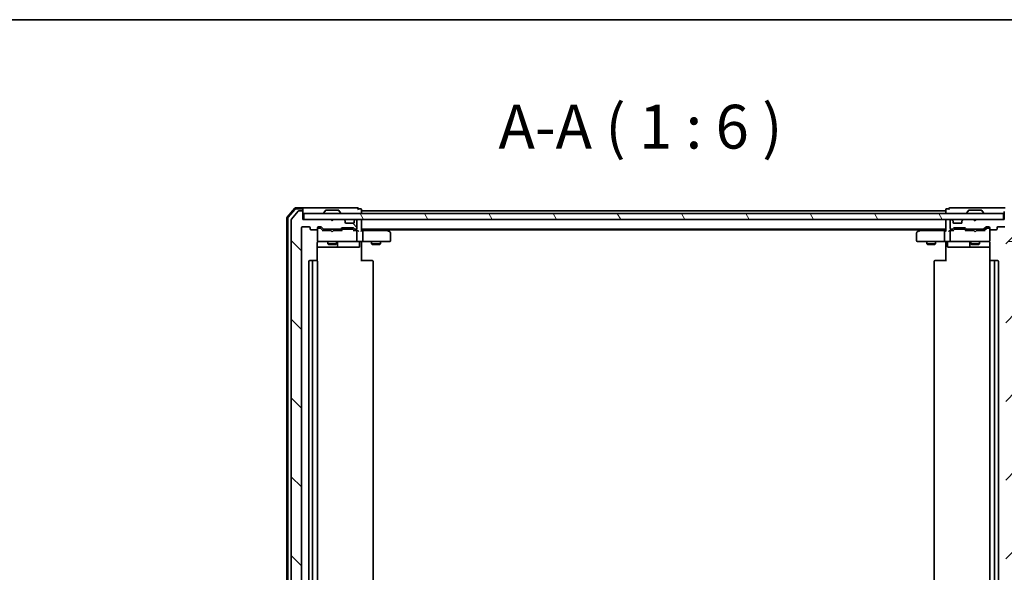
# Model space of a CAD drawing. Units: millimetres. Extents: x 72 to 8920, y 40 to 1726.
# Drawn here: x 2543 to 2880, y 1537 to 1726 of the extents above; entities that cross this region are included whole.
import ezdxf

# ---------------------------------------------------------------- set-up
doc = ezdxf.new("R2010")
doc.units = ezdxf.units.MM
doc.header["$LTSCALE"] = 5
doc.layers.get('Defpoints').update_dxf_attribs({"lineweight": 25})
for name, color, linetype, lineweight in [('Border (ISO)', 7, 'Continuous', 35), ('Dimension (ISO)', 7, 'Continuous', 18), ('Hatch (ISO)', 1, 'Continuous', 18), ('Symbol (ISO)', 7, 'Continuous', 18), ('Visible (ISO)', 7, 'Continuous', 35)]:
    doc.layers.add(name, color=color, linetype=linetype, lineweight=lineweight)
doc.styles.add('Note Text (TK)', font='MS PGothic.ttf')
doc.dimstyles.new('Default - Method 1b (TK)', dxfattribs={"dimscale": 5, "dimtxt": 2.5, "dimasz": 2.5, "dimexe": 1, "dimexo": 1.5, "dimgap": 1, "dimtad": 1, "dimrnd": 1e-08, "dimdsep": 46, "dimtxsty": 'Note Text (TK)', "dimblk": 'OPEN', "dimcen": 0.09, "dimdle": 5, "dimclrd": 100, "dimclre": 100, "dimclrt": 7, "dimadec": 1, "dimazin": 1, "dimtfac": 1, "dimtmove": 0, "dimatfit": 3, "dimldrblk": 'OPEN', "dimfxl": 1, "dimtolj": 1, "dimlwd": -1, "dimlwe": -1, "dimarcsym": 0})

# ---------------------------------------------------------------- blocks, each defined once
blk = doc.blocks.new('Borders tk図枠')
at = {"layer": 'Border (ISO)'}
blk.add_line((14.5, 289), (405.5, 289), dxfattribs=at)
blk = doc.blocks.new('_Open')
at = {"color": 0, "linetype": 'ByBlock', "lineweight": -2}
for p, q in [((-1, 0.167), (0, 0)), ((-1, -0.167), (0, 0)), ((0, 0), (-1, 0))]:
    blk.add_line(p, q, dxfattribs=at)
blk = doc.blocks.new('*D23')
at = {"layer": 'Defpoints', "color": 0}
for p in [(2873.7, 1650.15), (2945.7, 1650.15), (2873.7, 1407.25)]:
    blk.add_point(p, dxfattribs=at)
at = {"layer": 'Dimension (ISO)', "color": 100}
for p, q in [((2881.2, 1650.15), (2950.7, 1650.15)), ((2945.7, 1419.75), (2945.7, 1637.65)), ((2881.2, 1407.25), (2950.7, 1407.25))]:
    blk.add_line(p, q, dxfattribs=at)
at = {"layer": 'Dimension (ISO)', "color": 100, "xscale": 12.5, "yscale": 12.5, "zscale": 12.5}
for p, rotation in [((2945.7, 1650.15), 90), ((2945.7, 1407.25), 270)]:
    blk.add_blockref('_Open', p, dxfattribs=dict(at, rotation=rotation))
at = {"layer": 'Dimension (ISO)', "color": 7, "insert": (2933.23, 1505.91), "char_height": 12.5, "attachment_point": 4, "rotation": 90, "style": 'Note Text (TK)'}
blk.add_mtext('\\A1;\\fMS PGothic|b0|i0;{\\H14.9400;242.9}', dxfattribs=at)

msp = doc.modelspace()

# ---------------------------------------------------------------- hatches: boundary and pattern name
at = {"layer": 'Hatch (ISO)'}
h = msp.add_hatch(dxfattribs=at)
h.set_pattern_fill('ANSI31', color=256, scale=152.4, angle=90.00021, style=0)
h.set_pattern_definition([(135.0002, (1950.5, -8), (-13.47033, -13.47043), [])])
edge = h.paths.add_edge_path()
edge.add_ellipse((2639.5871, 1397.047), major_axis=(0.3, 0), ratio=1, start_angle=270, end_angle=360)
edge.add_line((2639.8871, 1397.047), (2639.8871, 1399.747))
edge.add_line((2639.8871, 1399.747), (2649.3871, 1399.747))
edge.add_line((2649.3871, 1399.747), (2649.8871, 1400.247))
edge.add_line((2649.8871, 1400.247), (2650.3871, 1399.747))
edge.add_line((2650.3871, 1399.747), (2653.7628, 1399.747))
edge.add_ellipse((2653.7628, 1400.047), major_axis=(0.3, 0), ratio=1, start_angle=270, end_angle=315)
edge.add_line((2653.9749, 1399.8349), (2654.2992, 1400.1591))
edge.add_ellipse((2654.0871, 1400.3713), major_axis=(0.2121, 0.2121), ratio=1, start_angle=270, end_angle=315)
edge.add_line((2654.3871, 1400.3713), (2654.3871, 1400.747))
edge.add_ellipse((2654.6871, 1400.747), major_axis=(0, 0.3), ratio=1, start_angle=0, end_angle=90, ccw=False)
edge.add_line((2654.6871, 1401.047), (2657.0871, 1401.047))
edge.add_ellipse((2657.0871, 1400.747), major_axis=(0.3, 0), ratio=1, start_angle=0, end_angle=90, ccw=False)
edge.add_line((2657.3871, 1400.747), (2657.3871, 1400.3713))
edge.add_ellipse((2657.6871, 1400.3713), major_axis=(0, -0.3), ratio=1, start_angle=270, end_angle=315)
edge.add_line((2657.4749, 1400.1591), (2657.7992, 1399.8349))
edge.add_ellipse((2658.0113, 1400.047), major_axis=(0.2121, -0.2121), ratio=1, start_angle=270, end_angle=315)
edge.add_line((2658.0113, 1399.747), (2658.0871, 1399.747))
edge.add_ellipse((2658.0871, 1400.047), major_axis=(0.3, 0), ratio=1, start_angle=270, end_angle=360)
edge.add_line((2658.3871, 1400.047), (2658.3871, 1402.747))
edge.add_ellipse((2658.0871, 1402.747), major_axis=(0, 0.3), ratio=1, start_angle=270, end_angle=360)
edge.add_line((2658.0871, 1403.047), (2657.7113, 1403.047))
edge.add_ellipse((2657.7113, 1402.747), major_axis=(-0.3, 0), ratio=1, start_angle=270, end_angle=315)
edge.add_line((2657.4992, 1402.9591), (2657.1749, 1402.6349))
edge.add_ellipse((2656.9628, 1402.847), major_axis=(-0.2121, -0.2121), ratio=1, start_angle=45, end_angle=90, ccw=False)
edge.add_line((2656.9628, 1402.547), (2653.4613, 1402.547))
edge.add_ellipse((2653.4613, 1402.847), major_axis=(-0.3, 0), ratio=1, start_angle=45, end_angle=90, ccw=False)
edge.add_line((2653.2492, 1402.6349), (2652.9249, 1402.9591))
edge.add_ellipse((2652.7128, 1402.747), major_axis=(-0.2121, 0.2121), ratio=1, start_angle=270, end_angle=315)
edge.add_line((2652.7128, 1403.047), (2647.0613, 1403.047))
edge.add_ellipse((2647.0613, 1402.747), major_axis=(-0.3, 0), ratio=1, start_angle=270, end_angle=315)
edge.add_line((2646.8492, 1402.9591), (2646.2249, 1402.3349))
edge.add_ellipse((2646.0128, 1402.547), major_axis=(-0.2121, -0.2121), ratio=1, start_angle=45, end_angle=90, ccw=False)
edge.add_line((2646.0128, 1402.247), (2645.1871, 1402.247))
edge.add_ellipse((2645.1871, 1402.547), major_axis=(-0.3, 0), ratio=1, start_angle=0, end_angle=90, ccw=False)
edge.add_line((2644.8871, 1402.547), (2644.8871, 1402.947))
edge.add_ellipse((2644.5871, 1402.947), major_axis=(0, 0.3), ratio=1, start_angle=270, end_angle=360)
edge.add_line((2644.5871, 1403.247), (2642.6871, 1403.247))
edge.add_ellipse((2642.6871, 1402.947), major_axis=(-0.3, 0), ratio=1, start_angle=270, end_angle=360)
edge.add_line((2642.3871, 1402.947), (2642.3871, 1402.547))
edge.add_ellipse((2642.0871, 1402.547), major_axis=(0, -0.3), ratio=1, start_angle=0, end_angle=90, ccw=False)
edge.add_line((2642.0871, 1402.247), (2639.6871, 1402.247))
edge.add_ellipse((2639.6871, 1402.547), major_axis=(-0.3, 0), ratio=1, start_angle=0, end_angle=90, ccw=False)
edge.add_line((2639.3871, 1402.547), (2639.3871, 1654.847))
edge.add_ellipse((2639.6871, 1654.847), major_axis=(0, 0.3), ratio=1, start_angle=0, end_angle=90, ccw=False)
edge.add_line((2639.6871, 1655.147), (2642.0871, 1655.147))
edge.add_ellipse((2642.0871, 1654.847), major_axis=(0.3, 0), ratio=1, start_angle=0, end_angle=90, ccw=False)
edge.add_line((2642.3871, 1654.847), (2642.3871, 1654.447))
edge.add_ellipse((2642.6871, 1654.447), major_axis=(0, -0.3), ratio=1, start_angle=270, end_angle=360)
edge.add_line((2642.6871, 1654.147), (2644.5871, 1654.147))
edge.add_ellipse((2644.5871, 1654.447), major_axis=(0.3, 0), ratio=1, start_angle=270, end_angle=360)
edge.add_line((2644.8871, 1654.447), (2644.8871, 1654.847))
edge.add_ellipse((2645.1871, 1654.847), major_axis=(0, 0.3), ratio=1, start_angle=0, end_angle=90, ccw=False)
edge.add_line((2645.1871, 1655.147), (2646.0128, 1655.147))
edge.add_ellipse((2646.0128, 1654.847), major_axis=(0.3, 0), ratio=1, start_angle=45, end_angle=90, ccw=False)
edge.add_line((2646.2249, 1655.0591), (2646.8492, 1654.4349))
edge.add_ellipse((2647.0613, 1654.647), major_axis=(0.2121, -0.2121), ratio=1, start_angle=270, end_angle=315)
edge.add_line((2647.0613, 1654.347), (2652.7128, 1654.347))
edge.add_ellipse((2652.7128, 1654.647), major_axis=(0.3, 0), ratio=1, start_angle=270, end_angle=315)
edge.add_line((2652.9249, 1654.4349), (2653.2492, 1654.7591))
edge.add_ellipse((2653.4613, 1654.547), major_axis=(0.2121, 0.2121), ratio=1, start_angle=45, end_angle=90, ccw=False)
edge.add_line((2653.4613, 1654.847), (2656.9628, 1654.847))
edge.add_ellipse((2656.9628, 1654.547), major_axis=(0.3, 0), ratio=1, start_angle=45, end_angle=90, ccw=False)
edge.add_line((2657.1749, 1654.7591), (2657.4992, 1654.4349))
edge.add_ellipse((2657.7113, 1654.647), major_axis=(0.2121, -0.2121), ratio=1, start_angle=270, end_angle=315)
edge.add_line((2657.7113, 1654.347), (2658.0871, 1654.347))
edge.add_ellipse((2658.0871, 1654.647), major_axis=(0.3, 0), ratio=1, start_angle=270, end_angle=360)
edge.add_line((2658.3871, 1654.647), (2658.3871, 1657.347))
edge.add_ellipse((2658.0871, 1657.347), major_axis=(0, 0.3), ratio=1, start_angle=270, end_angle=360)
edge.add_line((2658.0871, 1657.647), (2658.0113, 1657.647))
edge.add_ellipse((2658.0113, 1657.347), major_axis=(-0.3, 0), ratio=1, start_angle=270, end_angle=315)
edge.add_line((2657.7992, 1657.5591), (2657.4749, 1657.2349))
edge.add_ellipse((2657.6871, 1657.0227), major_axis=(-0.2121, -0.2121), ratio=1, start_angle=270, end_angle=315)
edge.add_line((2657.3871, 1657.0227), (2657.3871, 1656.647))
edge.add_ellipse((2657.0871, 1656.647), major_axis=(0, -0.3), ratio=1, start_angle=0, end_angle=90, ccw=False)
edge.add_line((2657.0871, 1656.347), (2654.6871, 1656.347))
edge.add_ellipse((2654.6871, 1656.647), major_axis=(-0.3, 0), ratio=1, start_angle=0, end_angle=90, ccw=False)
edge.add_line((2654.3871, 1656.647), (2654.3871, 1657.0227))
edge.add_ellipse((2654.0871, 1657.0227), major_axis=(0, 0.3), ratio=1, start_angle=270, end_angle=315)
edge.add_line((2654.2992, 1657.2349), (2653.9749, 1657.5591))
edge.add_ellipse((2653.7628, 1657.347), major_axis=(-0.2121, 0.2121), ratio=1, start_angle=270, end_angle=315)
edge.add_line((2653.7628, 1657.647), (2650.3871, 1657.647))
edge.add_line((2650.3871, 1657.647), (2649.8871, 1657.147))
edge.add_line((2649.8871, 1657.147), (2649.3871, 1657.647))
edge.add_line((2649.3871, 1657.647), (2639.8871, 1657.647))
edge.add_line((2639.8871, 1657.647), (2639.8871, 1660.347))
edge.add_ellipse((2639.5871, 1660.347), major_axis=(0, 0.3), ratio=1, start_angle=270, end_angle=360)
edge.add_line((2639.5871, 1660.647), (2638.5276, 1660.647))
edge.add_ellipse((2638.5276, 1660.347), major_axis=(-0.3, 0), ratio=1, start_angle=270, end_angle=320.194429)
edge.add_line((2638.2971, 1660.539), (2635.9566, 1657.7304))
edge.add_ellipse((2636.1871, 1657.5384), major_axis=(-0.1921, -0.2305), ratio=1, start_angle=270, end_angle=309.805571)
edge.add_line((2635.8871, 1657.5384), (2635.8871, 1399.8556))
edge.add_ellipse((2636.1871, 1399.8556), major_axis=(0, -0.3), ratio=1, start_angle=270, end_angle=309.805571)
edge.add_line((2635.9566, 1399.6636), (2638.2971, 1396.8549))
edge.add_ellipse((2638.5276, 1397.047), major_axis=(0.1921, -0.2305), ratio=1, start_angle=270, end_angle=320.194429)
edge.add_line((2638.5276, 1396.747), (2639.5871, 1396.747))
h = msp.add_hatch(dxfattribs=at)
h.set_pattern_fill('ANSI31', color=256, scale=152.4, angle=75.000175, style=0)
h.set_pattern_definition([(120.0002, (1950.5, -8), (-16.49775, -9.52505), [])])
h.paths.add_polyline_path([(2879.5871, 1657.647), (2879.5871, 1659.647), (2640.1871, 1659.647), (2640.1871, 1657.647)])
h = msp.add_hatch(dxfattribs=at)
h.set_pattern_fill('ANSI31', color=256, scale=152.4, style=0)
h.set_pattern_definition([(45, (1950.5, -8), (-13.47038, 13.47038), [])])
edge = h.paths.add_edge_path()
edge.add_ellipse((2880.1871, 1397.047), major_axis=(0, -0.3), ratio=1, start_angle=270, end_angle=360)
edge.add_line((2880.1871, 1396.747), (2881.2466, 1396.747))
edge.add_ellipse((2881.2466, 1397.047), major_axis=(0.3, 0), ratio=1, start_angle=270, end_angle=320.194429)
edge.add_line((2881.477, 1396.8549), (2883.8175, 1399.6636))
edge.add_ellipse((2883.5871, 1399.8556), major_axis=(0.1921, 0.2305), ratio=1, start_angle=270, end_angle=309.805571)
edge.add_line((2883.8871, 1399.8556), (2883.8871, 1657.5384))
edge.add_ellipse((2883.5871, 1657.5384), major_axis=(0, 0.3), ratio=1, start_angle=270, end_angle=309.805571)
edge.add_line((2883.8175, 1657.7304), (2881.477, 1660.539))
edge.add_ellipse((2881.2466, 1660.347), major_axis=(0.2305, 0.1921), ratio=1, start_angle=0, end_angle=50.194429)
edge.add_line((2881.2466, 1660.647), (2880.1871, 1660.647))
edge.add_ellipse((2880.1871, 1660.347), major_axis=(-0.3, 0), ratio=1, start_angle=270, end_angle=360)
edge.add_line((2879.8871, 1660.347), (2879.8871, 1657.647))
edge.add_line((2879.8871, 1657.647), (2870.3871, 1657.647))
edge.add_line((2870.3871, 1657.647), (2869.8871, 1657.147))
edge.add_line((2869.8871, 1657.147), (2869.3871, 1657.647))
edge.add_line((2869.3871, 1657.647), (2866.0113, 1657.647))
edge.add_ellipse((2866.0113, 1657.347), major_axis=(-0.3, 0), ratio=1, start_angle=270, end_angle=315)
edge.add_line((2865.7992, 1657.5591), (2865.4749, 1657.2349))
edge.add_ellipse((2865.6871, 1657.0227), major_axis=(-0.2121, -0.2121), ratio=1, start_angle=270, end_angle=315)
edge.add_line((2865.3871, 1657.0227), (2865.3871, 1656.647))
edge.add_ellipse((2865.0871, 1656.647), major_axis=(0, -0.3), ratio=1, start_angle=0, end_angle=90, ccw=False)
edge.add_line((2865.0871, 1656.347), (2862.6871, 1656.347))
edge.add_ellipse((2862.6871, 1656.647), major_axis=(-0.3, 0), ratio=1, start_angle=0, end_angle=90, ccw=False)
edge.add_line((2862.3871, 1656.647), (2862.3871, 1657.0227))
edge.add_ellipse((2862.0871, 1657.0227), major_axis=(0, 0.3), ratio=1, start_angle=270, end_angle=315)
edge.add_line((2862.2992, 1657.2349), (2861.9749, 1657.5591))
edge.add_ellipse((2861.7628, 1657.347), major_axis=(-0.2121, 0.2121), ratio=1, start_angle=270, end_angle=315)
edge.add_line((2861.7628, 1657.647), (2861.6871, 1657.647))
edge.add_ellipse((2861.6871, 1657.347), major_axis=(-0.3, 0), ratio=1, start_angle=270, end_angle=360)
edge.add_line((2861.3871, 1657.347), (2861.3871, 1654.647))
edge.add_ellipse((2861.6871, 1654.647), major_axis=(0, -0.3), ratio=1, start_angle=270, end_angle=360)
edge.add_line((2861.6871, 1654.347), (2862.0628, 1654.347))
edge.add_ellipse((2862.0628, 1654.647), major_axis=(0.3, 0), ratio=1, start_angle=270, end_angle=315)
edge.add_line((2862.2749, 1654.4349), (2862.5992, 1654.7591))
edge.add_ellipse((2862.8113, 1654.547), major_axis=(0.2121, 0.2121), ratio=1, start_angle=45, end_angle=90, ccw=False)
edge.add_line((2862.8113, 1654.847), (2866.3128, 1654.847))
edge.add_ellipse((2866.3128, 1654.547), major_axis=(0.3, 0), ratio=1, start_angle=45, end_angle=90, ccw=False)
edge.add_line((2866.5249, 1654.7591), (2866.8492, 1654.4349))
edge.add_ellipse((2867.0613, 1654.647), major_axis=(0.2121, -0.2121), ratio=1, start_angle=270, end_angle=315)
edge.add_line((2867.0613, 1654.347), (2872.7128, 1654.347))
edge.add_ellipse((2872.7128, 1654.647), major_axis=(0.3, 0), ratio=1, start_angle=270, end_angle=315)
edge.add_line((2872.9249, 1654.4349), (2873.5492, 1655.0591))
edge.add_ellipse((2873.7613, 1654.847), major_axis=(0.2121, 0.2121), ratio=1, start_angle=45, end_angle=90, ccw=False)
edge.add_line((2873.7613, 1655.147), (2874.5871, 1655.147))
edge.add_ellipse((2874.5871, 1654.847), major_axis=(0.3, 0), ratio=1, start_angle=0, end_angle=90, ccw=False)
edge.add_line((2874.8871, 1654.847), (2874.8871, 1654.447))
edge.add_ellipse((2875.1871, 1654.447), major_axis=(0, -0.3), ratio=1, start_angle=270, end_angle=360)
edge.add_line((2875.1871, 1654.147), (2877.0871, 1654.147))
edge.add_ellipse((2877.0871, 1654.447), major_axis=(0.3, 0), ratio=1, start_angle=270, end_angle=360)
edge.add_line((2877.3871, 1654.447), (2877.3871, 1654.847))
edge.add_ellipse((2877.6871, 1654.847), major_axis=(0, 0.3), ratio=1, start_angle=0, end_angle=90, ccw=False)
edge.add_line((2877.6871, 1655.147), (2880.0871, 1655.147))
edge.add_ellipse((2880.0871, 1654.847), major_axis=(0.3, 0), ratio=1, start_angle=0, end_angle=90, ccw=False)
edge.add_line((2880.3871, 1654.847), (2880.3871, 1402.547))
edge.add_ellipse((2880.0871, 1402.547), major_axis=(0, -0.3), ratio=1, start_angle=0, end_angle=90, ccw=False)
edge.add_line((2880.0871, 1402.247), (2877.6871, 1402.247))
edge.add_ellipse((2877.6871, 1402.547), major_axis=(-0.3, 0), ratio=1, start_angle=0, end_angle=90, ccw=False)
edge.add_line((2877.3871, 1402.547), (2877.3871, 1402.947))
edge.add_ellipse((2877.0871, 1402.947), major_axis=(0, 0.3), ratio=1, start_angle=270, end_angle=360)
edge.add_line((2877.0871, 1403.247), (2875.1871, 1403.247))
edge.add_ellipse((2875.1871, 1402.947), major_axis=(-0.3, 0), ratio=1, start_angle=270, end_angle=360)
edge.add_line((2874.8871, 1402.947), (2874.8871, 1402.547))
edge.add_ellipse((2874.5871, 1402.547), major_axis=(0, -0.3), ratio=1, start_angle=0, end_angle=90, ccw=False)
edge.add_line((2874.5871, 1402.247), (2873.7613, 1402.247))
edge.add_ellipse((2873.7613, 1402.547), major_axis=(-0.3, 0), ratio=1, start_angle=45, end_angle=90, ccw=False)
edge.add_line((2873.5492, 1402.3349), (2872.9249, 1402.9591))
edge.add_ellipse((2872.7128, 1402.747), major_axis=(-0.2121, 0.2121), ratio=1, start_angle=270, end_angle=315)
edge.add_line((2872.7128, 1403.047), (2867.0613, 1403.047))
edge.add_ellipse((2867.0613, 1402.747), major_axis=(-0.3, 0), ratio=1, start_angle=270, end_angle=315)
edge.add_line((2866.8492, 1402.9591), (2866.5249, 1402.6349))
edge.add_ellipse((2866.3128, 1402.847), major_axis=(-0.2121, -0.2121), ratio=1, start_angle=45, end_angle=90, ccw=False)
edge.add_line((2866.3128, 1402.547), (2862.8113, 1402.547))
edge.add_ellipse((2862.8113, 1402.847), major_axis=(-0.3, 0), ratio=1, start_angle=45, end_angle=90, ccw=False)
edge.add_line((2862.5992, 1402.6349), (2862.2749, 1402.9591))
edge.add_ellipse((2862.0628, 1402.747), major_axis=(-0.2121, 0.2121), ratio=1, start_angle=270, end_angle=315)
edge.add_line((2862.0628, 1403.047), (2861.6871, 1403.047))
edge.add_ellipse((2861.6871, 1402.747), major_axis=(-0.3, 0), ratio=1, start_angle=270, end_angle=360)
edge.add_line((2861.3871, 1402.747), (2861.3871, 1400.047))
edge.add_ellipse((2861.6871, 1400.047), major_axis=(0, -0.3), ratio=1, start_angle=270, end_angle=360)
edge.add_line((2861.6871, 1399.747), (2861.7628, 1399.747))
edge.add_ellipse((2861.7628, 1400.047), major_axis=(0.3, 0), ratio=1, start_angle=270, end_angle=315)
edge.add_line((2861.9749, 1399.8349), (2862.2992, 1400.1591))
edge.add_ellipse((2862.0871, 1400.3713), major_axis=(0.2121, 0.2121), ratio=1, start_angle=270, end_angle=315)
edge.add_line((2862.3871, 1400.3713), (2862.3871, 1400.747))
edge.add_ellipse((2862.6871, 1400.747), major_axis=(0, 0.3), ratio=1, start_angle=0, end_angle=90, ccw=False)
edge.add_line((2862.6871, 1401.047), (2865.0871, 1401.047))
edge.add_ellipse((2865.0871, 1400.747), major_axis=(0.3, 0), ratio=1, start_angle=0, end_angle=90, ccw=False)
edge.add_line((2865.3871, 1400.747), (2865.3871, 1400.3713))
edge.add_ellipse((2865.6871, 1400.3713), major_axis=(0, -0.3), ratio=1, start_angle=270, end_angle=315)
edge.add_line((2865.4749, 1400.1591), (2865.7992, 1399.8349))
edge.add_ellipse((2866.0113, 1400.047), major_axis=(0.2121, -0.2121), ratio=1, start_angle=270, end_angle=315)
edge.add_line((2866.0113, 1399.747), (2869.3871, 1399.747))
edge.add_line((2869.3871, 1399.747), (2869.8871, 1400.247))
edge.add_line((2869.8871, 1400.247), (2870.3871, 1399.747))
edge.add_line((2870.3871, 1399.747), (2879.8871, 1399.747))
edge.add_line((2879.8871, 1399.747), (2879.8871, 1397.047))

# ---------------------------------------------------------------- linework, layer by layer
at = {"layer": 'Visible (ISO)'}
for p, q in [((2637.0972, 1661.5411), (2634.4583, 1658.431)), ((2637.2361, 1661.2411), (2634.7583, 1658.3208)), ((2639.5871, 1661.647), (2637.326, 1661.647)), ((2639.5871, 1661.347), (2637.4649, 1661.347)), ((2654.8871, 1661.647), (2639.5871, 1661.647)), ((2639.8871, 1661.347), (2639.8871, 1661.047)), ((2639.8871, 1660.347), (2639.8871, 1661.047)), ((2658.5871, 1661.647), (2654.8871, 1661.647)), ((2659.5871, 1661.347), (2658.8871, 1661.347)), ((2659.8871, 1660.647), (2659.8871, 1661.047)), ((2859.8871, 1661.047), (2859.8871, 1660.647)), ((2860.8871, 1661.347), (2860.1871, 1661.347)), ((2864.8871, 1661.647), (2861.1871, 1661.647)), ((2880.1871, 1661.647), (2864.8871, 1661.647)), ((2634.3871, 1658.2369), (2634.3871, 1399.1571)), ((2634.6871, 1658.1267), (2634.6871, 1399.2672)), ((2638.2971, 1660.539), (2635.9566, 1657.7304)), ((2639.5871, 1660.647), (2638.5276, 1660.647)), ((2639.8871, 1657.647), (2639.8871, 1660.347)), ((2879.5871, 1659.647), (2640.1871, 1659.647)), ((2640.1871, 1659.647), (2640.1871, 1657.647)), ((2646.9871, 1659.747), (2646.9871, 1659.7877)), ((2647.5779, 1660.756), (2647.0194, 1659.8967)), ((2652.0285, 1660.847), (2647.7456, 1660.847)), ((2652.1962, 1660.756), (2652.7548, 1659.8967)), ((2652.7871, 1659.747), (2652.7871, 1659.7877)), ((2659.8871, 1660.347), (2659.8871, 1660.647)), ((2859.8871, 1660.647), (2659.8871, 1660.647)), ((2659.8871, 1659.647), (2659.8871, 1660.347)), ((2859.8871, 1660.647), (2859.8871, 1660.347)), ((2859.8871, 1660.347), (2859.8871, 1659.647)), ((2866.9871, 1659.747), (2866.9871, 1659.7877)), ((2867.5779, 1660.756), (2867.0194, 1659.8967)), ((2872.0285, 1660.847), (2867.7456, 1660.847)), ((2872.1962, 1660.756), (2872.7548, 1659.8967)), ((2872.7871, 1659.747), (2872.7871, 1659.7877)), ((2879.5871, 1657.647), (2879.5871, 1659.647)), ((2879.8871, 1660.347), (2879.8871, 1657.647)), ((2635.8871, 1657.5384), (2635.8871, 1399.8556)), ((2639.3871, 1402.547), (2639.3871, 1654.847)), ((2639.6871, 1655.147), (2642.0871, 1655.147)), ((2649.3871, 1657.647), (2639.8871, 1657.647)), ((2640.1871, 1657.647), (2879.5871, 1657.647)), ((2642.3871, 1654.847), (2642.3871, 1654.447)), ((2644.8871, 1654.447), (2644.8871, 1654.847)), ((2644.8871, 1654.397), (2644.8871, 1654.3751)), ((2644.8871, 1654.3751), (2644.8871, 1650.447)), ((2645.1871, 1655.147), (2646.0128, 1655.147)), ((2645.6763, 1654.697), (2645.1871, 1654.697)), ((2645.8128, 1654.697), (2645.6763, 1654.697)), ((2646.7371, 1653.897), (2646.025, 1654.6091)), ((2646.2249, 1655.0591), (2646.8492, 1654.4349)), ((2647.0613, 1654.347), (2652.7128, 1654.347)), ((2648.3871, 1654.347), (2648.3871, 1653.897)), ((2649.8871, 1657.147), (2649.3871, 1657.647)), ((2650.3871, 1657.647), (2649.8871, 1657.147)), ((2653.7628, 1657.647), (2650.3871, 1657.647)), ((2651.3871, 1654.347), (2651.3871, 1653.897)), ((2652.9249, 1654.4349), (2653.2492, 1654.7591)), ((2653.4492, 1654.3091), (2653.0371, 1653.897)), ((2653.4613, 1654.847), (2656.9628, 1654.847)), ((2653.8048, 1654.397), (2653.6614, 1654.397)), ((2656.6194, 1654.397), (2653.8048, 1654.397)), ((2654.2992, 1657.2349), (2653.9749, 1657.5591)), ((2654.3196, 1657.2144), (2654.2992, 1657.2349)), ((2654.3871, 1656.647), (2654.3871, 1657.0227)), ((2657.0871, 1656.347), (2654.6871, 1656.347)), ((2656.7628, 1654.397), (2656.6194, 1654.397)), ((2656.975, 1654.3091), (2657.3871, 1653.897)), ((2657.1749, 1654.7591), (2657.4992, 1654.4349)), ((2657.3871, 1657.0227), (2657.3871, 1656.647)), ((2657.4749, 1657.2349), (2657.4545, 1657.2144)), ((2657.7992, 1657.5591), (2657.4749, 1657.2349)), ((2657.7113, 1654.347), (2658.0871, 1654.347)), ((2658.0871, 1657.647), (2658.0113, 1657.647)), ((2658.3871, 1654.647), (2658.3871, 1657.347)), ((2659.8871, 1657.347), (2659.8871, 1657.647)), ((2659.8871, 1653.8091), (2659.8871, 1657.347)), ((2659.8871, 1654.347), (2859.8871, 1654.347)), ((2668.3671, 1654.337), (2668.3537, 1654.347)), ((2669.0337, 1653.837), (2668.3671, 1654.337)), ((2851.4071, 1654.337), (2850.7404, 1653.837)), ((2851.4204, 1654.347), (2851.4071, 1654.337)), ((2859.8871, 1657.647), (2859.8871, 1657.347)), ((2859.8871, 1657.347), (2859.8871, 1653.8091)), ((2861.3871, 1657.347), (2861.3871, 1654.647)), ((2861.7628, 1657.647), (2861.6871, 1657.647)), ((2861.6871, 1654.347), (2862.0628, 1654.347)), ((2862.2992, 1657.2349), (2861.9749, 1657.5591)), ((2862.2749, 1654.4349), (2862.5992, 1654.7591)), ((2862.3196, 1657.2144), (2862.2992, 1657.2349)), ((2862.3871, 1656.647), (2862.3871, 1657.0227)), ((2862.3871, 1653.897), (2862.7992, 1654.3091)), ((2865.0871, 1656.347), (2862.6871, 1656.347)), ((2862.8113, 1654.847), (2866.3128, 1654.847)), ((2863.1548, 1654.397), (2863.0114, 1654.397)), ((2865.9694, 1654.397), (2863.1548, 1654.397)), ((2865.3871, 1657.0227), (2865.3871, 1656.647)), ((2865.4749, 1657.2349), (2865.4545, 1657.2144)), ((2865.7992, 1657.5591), (2865.4749, 1657.2349)), ((2866.1128, 1654.397), (2865.9694, 1654.397)), ((2869.3871, 1657.647), (2866.0113, 1657.647)), ((2866.7371, 1653.897), (2866.325, 1654.3091)), ((2866.5249, 1654.7591), (2866.8492, 1654.4349)), ((2867.0613, 1654.347), (2872.7128, 1654.347)), ((2868.3871, 1654.347), (2868.3871, 1653.897)), ((2869.8871, 1657.147), (2869.3871, 1657.647)), ((2870.3871, 1657.647), (2869.8871, 1657.147)), ((2879.8871, 1657.647), (2870.3871, 1657.647)), ((2871.3871, 1654.347), (2871.3871, 1653.897)), ((2872.9249, 1654.4349), (2873.5492, 1655.0591)), ((2873.7492, 1654.6091), (2873.0371, 1653.897)), ((2873.7613, 1655.147), (2874.5871, 1655.147)), ((2874.0979, 1654.697), (2873.9614, 1654.697)), ((2874.5871, 1654.697), (2874.0979, 1654.697)), ((2874.8871, 1654.847), (2874.8871, 1654.447)), ((2874.8871, 1654.3751), (2874.8871, 1654.397)), ((2874.8871, 1650.447), (2874.8871, 1654.3751)), ((2877.3871, 1654.447), (2877.3871, 1654.847)), ((2877.6871, 1655.147), (2880.0871, 1655.147)), ((2642.6871, 1654.147), (2644.5871, 1654.147)), ((2649.3871, 1653.897), (2646.561, 1653.897)), ((2649.4471, 1653.837), (2649.3871, 1653.897)), ((2649.8871, 1653.397), (2649.4471, 1653.837)), ((2649.8871, 1653.397), (2650.3271, 1653.837)), ((2650.3871, 1653.897), (2650.3271, 1653.837)), ((2653.2132, 1653.897), (2650.3871, 1653.897)), ((2658.0871, 1653.897), (2657.211, 1653.897)), ((2658.4628, 1653.897), (2658.0871, 1653.897)), ((2658.3871, 1650.447), (2658.3871, 1653.597)), ((2660.2628, 1653.897), (2659.8871, 1653.897)), ((2668.8537, 1653.897), (2660.2628, 1653.897)), ((2660.3871, 1650.447), (2660.3871, 1653.597)), ((2668.6204, 1654.147), (2851.1537, 1654.147)), ((2668.8237, 1653.597), (2668.9793, 1653.7526)), ((2669.7671, 1653.287), (2669.0337, 1653.837)), ((2669.8871, 1650.447), (2669.8871, 1653.047)), ((2849.8871, 1653.047), (2849.8871, 1650.447)), ((2850.7404, 1653.837), (2850.0071, 1653.287)), ((2850.9505, 1653.597), (2850.7949, 1653.7526)), ((2859.5113, 1653.897), (2850.9204, 1653.897)), ((2859.3871, 1650.447), (2859.3871, 1653.597)), ((2859.8871, 1653.897), (2859.5113, 1653.897)), ((2861.6871, 1653.897), (2861.3113, 1653.897)), ((2861.3871, 1653.597), (2861.3871, 1650.447)), ((2862.5632, 1653.897), (2861.6871, 1653.897)), ((2869.3871, 1653.897), (2866.561, 1653.897)), ((2869.4471, 1653.837), (2869.3871, 1653.897)), ((2869.8871, 1653.397), (2869.4471, 1653.837)), ((2869.8871, 1653.397), (2870.3271, 1653.837)), ((2870.3871, 1653.897), (2870.3271, 1653.837)), ((2873.2132, 1653.897), (2870.3871, 1653.897)), ((2875.1871, 1654.147), (2877.0871, 1654.147)), ((2644.7972, 1643.5611), (2644.7972, 1649.647)), ((2644.7972, 1648.147), (2651.21, 1648.147)), ((2644.8871, 1650.447), (2644.8871, 1650.4237)), ((2645.1871, 1650.147), (2646.0725, 1650.147)), ((2646.0725, 1650.147), (2657.2689, 1650.147)), ((2648.3871, 1650.147), (2648.3871, 1649.297)), ((2648.3871, 1649.297), (2651.3871, 1649.297)), ((2648.6938, 1649.1436), (2648.3871, 1649.297)), ((2651.0803, 1649.1436), (2648.6938, 1649.1436)), ((2651.0803, 1649.1436), (2651.3871, 1649.297)), ((2651.21, 1648.147), (2651.3816, 1648.147)), ((2651.3816, 1648.147), (2655.0561, 1648.147)), ((2651.3871, 1650.147), (2651.3871, 1649.297)), ((2651.6816, 1648.447), (2651.6816, 1649.847)), ((2655.0561, 1648.147), (2658.9858, 1648.147)), ((2657.2689, 1650.147), (2658.0871, 1650.147)), ((2660.2628, 1650.147), (2658.0871, 1650.147)), ((2659.2858, 1649.847), (2659.2858, 1648.447)), ((2659.8871, 1650.1393), (2659.8871, 1649.922)), ((2659.8871, 1649.647), (2659.8871, 1649.922)), ((2659.8871, 1649.647), (2659.8871, 1643.347)), ((2660.2628, 1650.147), (2668.8237, 1650.147)), ((2663.3871, 1650.147), (2663.3871, 1649.297)), ((2663.3871, 1649.297), (2666.3871, 1649.297)), ((2663.6938, 1649.1436), (2663.3871, 1649.297)), ((2666.0803, 1649.1436), (2663.6938, 1649.1436)), ((2666.0803, 1649.1436), (2666.3871, 1649.297)), ((2666.3871, 1650.147), (2666.3871, 1649.297)), ((2668.8237, 1650.147), (2669.5871, 1650.147)), ((2850.1871, 1650.147), (2850.9505, 1650.147)), ((2850.9505, 1650.147), (2859.5113, 1650.147)), ((2853.3871, 1650.147), (2853.3871, 1649.297)), ((2853.3871, 1649.297), (2856.3871, 1649.297)), ((2853.6938, 1649.1436), (2853.3871, 1649.297)), ((2856.0803, 1649.1436), (2853.6938, 1649.1436)), ((2856.0803, 1649.1436), (2856.3871, 1649.297)), ((2856.3871, 1650.147), (2856.3871, 1649.297)), ((2861.6871, 1650.147), (2859.5113, 1650.147)), ((2859.8871, 1649.922), (2859.8871, 1650.1393)), ((2859.8871, 1649.922), (2859.8871, 1649.647)), ((2859.8871, 1643.347), (2859.8871, 1649.647)), ((2860.4884, 1649.847), (2860.4884, 1648.447)), ((2860.7884, 1648.147), (2864.718, 1648.147)), ((2861.6871, 1650.147), (2862.5053, 1650.147)), ((2862.5053, 1650.147), (2873.7017, 1650.147)), ((2864.718, 1648.147), (2868.3925, 1648.147)), ((2868.0925, 1649.847), (2868.0925, 1648.447)), ((2868.3871, 1650.147), (2868.3871, 1649.297)), ((2868.3871, 1649.297), (2871.3871, 1649.297)), ((2868.6938, 1649.1436), (2868.3871, 1649.297)), ((2868.3925, 1648.147), (2868.5641, 1648.147)), ((2868.5641, 1648.147), (2874.9769, 1648.147)), ((2871.0803, 1649.1436), (2868.6938, 1649.1436)), ((2871.0803, 1649.1436), (2871.3871, 1649.297)), ((2871.3871, 1650.147), (2871.3871, 1649.297)), ((2873.7017, 1650.147), (2874.5871, 1650.147)), ((2874.8871, 1650.4237), (2874.8871, 1650.447)), ((2874.9769, 1649.647), (2874.9769, 1643.5611)), ((2641.8871, 1643.347), (2641.8871, 1414.047)), ((2643.4871, 1643.647), (2642.1871, 1643.647)), ((2643.1871, 1643.347), (2643.1871, 1414.047)), ((2643.68, 1643.647), (2643.4871, 1643.647)), ((2643.68, 1643.647), (2643.8214, 1643.647)), ((2644.5285, 1643.647), (2643.8214, 1643.647)), ((2644.5285, 1643.647), (2644.5871, 1643.647)), ((2644.8871, 1414.047), (2644.8871, 1643.347)), ((2659.8871, 1643.647), (2660.3013, 1643.647)), ((2662.68, 1643.647), (2660.3013, 1643.647)), ((2662.68, 1643.647), (2662.8214, 1643.647)), ((2663.5285, 1643.647), (2662.8214, 1643.647)), ((2663.5285, 1643.647), (2663.5871, 1643.647)), ((2663.8871, 1414.047), (2663.8871, 1643.347)), ((2855.8871, 1643.347), (2855.8871, 1414.047)), ((2856.1871, 1643.647), (2856.2456, 1643.647)), ((2856.9528, 1643.647), (2856.2456, 1643.647)), ((2856.9528, 1643.647), (2857.0942, 1643.647)), ((2859.4729, 1643.647), (2857.0942, 1643.647)), ((2859.4729, 1643.647), (2859.8871, 1643.647)), ((2874.8871, 1643.347), (2874.8871, 1414.047)), ((2875.1871, 1643.647), (2875.2456, 1643.647)), ((2875.9528, 1643.647), (2875.2456, 1643.647)), ((2875.9528, 1643.647), (2876.0942, 1643.647)), ((2876.2871, 1643.647), (2876.0942, 1643.647)), ((2877.5871, 1643.647), (2876.2871, 1643.647)), ((2876.5871, 1414.047), (2876.5871, 1643.347)), ((2877.8871, 1414.047), (2877.8871, 1643.347))]:
    msp.add_line(p, q, dxfattribs=at)
for centre, radius, start, end in [((2637.326, 1661.347), 0.3, 90, 139.6859), ((2637.4649, 1661.047), 0.3, 90, 139.6859), ((2639.5871, 1661.347), 0.3, 0, 90), ((2639.5871, 1661.047), 0.3, 0, 90), ((2658.5871, 1661.347), 0.3, 0, 90), ((2658.5871, 1661.347), 0.3, 270, 0), ((2659.5871, 1661.047), 0.3, 0, 90), ((2860.1871, 1661.047), 0.3, 90, 180), ((2861.1871, 1661.347), 0.3, 90, 180), ((2861.1871, 1661.347), 0.3, 180, 270), ((2634.6871, 1658.2369), 0.3, 139.6859, 180), ((2634.9871, 1658.1267), 0.3, 139.6859, 180), ((2636.1871, 1657.5384), 0.3, 140.194429, 180), ((2638.5276, 1660.347), 0.3, 90, 140.194429), ((2639.5871, 1660.347), 0.3, 0, 90), ((2647.1871, 1659.7877), 0.2, 146.976132, 180), ((2647.0871, 1659.747), 0.1, 180, 270), ((2647.7456, 1660.647), 0.2, 90, 146.976132), ((2652.0285, 1660.647), 0.2, 33.023868, 90), ((2652.6871, 1659.747), 0.1, 270, 0), ((2652.5871, 1659.7877), 0.2, 0, 33.023868), ((2867.1871, 1659.7877), 0.2, 146.976132, 180), ((2867.0871, 1659.747), 0.1, 180, 270), ((2867.7456, 1660.647), 0.2, 90, 146.976132), ((2872.0285, 1660.647), 0.2, 33.023868, 90), ((2872.6871, 1659.747), 0.1, 270, 0), ((2872.5871, 1659.7877), 0.2, 0, 33.023868), ((2639.6871, 1654.847), 0.3, 90, 180), ((2642.0871, 1654.847), 0.3, 0, 90), ((2642.6871, 1654.447), 0.3, 180, 270), ((2644.5871, 1654.447), 0.3, 270, 0), ((2645.1871, 1654.847), 0.3, 90, 180), ((2645.1871, 1654.397), 0.3, 90, 180), ((2646.0128, 1654.847), 0.3, 45, 90), ((2647.0613, 1654.647), 0.3, 225, 270), ((2652.7128, 1654.647), 0.3, 270, 315), ((2653.4613, 1654.547), 0.3, 90, 135), ((2653.7628, 1657.347), 0.3, 45, 90), ((2654.0871, 1657.0227), 0.3, 0, 45), ((2654.6871, 1656.647), 0.3, 180, 270), ((2656.9628, 1654.547), 0.3, 45, 90), ((2657.0871, 1656.647), 0.3, 270, 0), ((2657.6871, 1657.0227), 0.3, 135, 180), ((2657.7113, 1654.647), 0.3, 225, 270), ((2658.0113, 1657.347), 0.3, 90, 135), ((2658.0871, 1657.347), 0.3, 0, 90), ((2658.0871, 1654.647), 0.3, 270, 0), ((2659.5871, 1657.347), 0.3, 0, 90), ((2668.1871, 1654.097), 0.3, 53.130102, 56.44269), ((2851.5871, 1654.097), 0.3, 123.55731, 126.869898), ((2860.1871, 1657.347), 0.3, 90, 180), ((2861.6871, 1657.347), 0.3, 90, 180), ((2861.6871, 1654.647), 0.3, 180, 270), ((2861.7628, 1657.347), 0.3, 45, 90), ((2862.0628, 1654.647), 0.3, 270, 315), ((2862.0871, 1657.0227), 0.3, 0, 45), ((2862.6871, 1656.647), 0.3, 180, 270), ((2862.8113, 1654.547), 0.3, 90, 135), ((2865.0871, 1656.647), 0.3, 270, 0), ((2865.6871, 1657.0227), 0.3, 135, 180), ((2866.0113, 1657.347), 0.3, 90, 135), ((2866.3128, 1654.547), 0.3, 45, 90), ((2867.0613, 1654.647), 0.3, 225, 270), ((2872.7128, 1654.647), 0.3, 270, 315), ((2873.7613, 1654.847), 0.3, 90, 135), ((2874.5871, 1654.847), 0.3, 0, 90), ((2874.5871, 1654.397), 0.3, 0, 90), ((2875.1871, 1654.447), 0.3, 180, 270), ((2877.0871, 1654.447), 0.3, 270, 0), ((2877.6871, 1654.847), 0.3, 90, 180), ((2658.0871, 1653.597), 0.3, 66.562016, 90), ((2658.0871, 1653.597), 0.3, 0, 31.244455), ((2668.8537, 1653.597), 0.3, 66.562004, 90), ((2668.8537, 1653.597), 0.3, 53.130102, 66.562021), ((2669.5871, 1653.047), 0.3, 0, 53.130102), ((2850.1871, 1653.047), 0.3, 126.869898, 180), ((2850.9204, 1653.597), 0.3, 113.437984, 126.869898), ((2850.9204, 1653.597), 0.3, 90, 113.437984), ((2861.6871, 1653.597), 0.3, 148.755545, 180), ((2861.6871, 1653.597), 0.3, 90, 113.437996), ((2645.1871, 1650.447), 0.3, 180, 270), ((2645.1871, 1650.4216), 0.3, 180, 284.477512), ((2645.3871, 1649.647), 0.5, 90, 104.477512), ((2651.3816, 1648.447), 0.3, 270, 0), ((2651.9816, 1649.847), 0.3, 90, 180), ((2658.0871, 1650.447), 0.3, 270, 0), ((2658.9858, 1648.447), 0.3, 270, 0), ((2659.5858, 1649.847), 0.3, 90, 180), ((2669.5871, 1650.447), 0.3, 270, 0), ((2850.1871, 1650.447), 0.3, 180, 270), ((2860.1884, 1649.847), 0.3, 0, 90), ((2860.7884, 1648.447), 0.3, 180, 270), ((2861.6871, 1650.447), 0.3, 180, 270), ((2867.7925, 1649.847), 0.3, 0, 90), ((2868.3925, 1648.447), 0.3, 180, 270), ((2874.3871, 1649.647), 0.5, 75.522488, 90), ((2874.5871, 1650.4216), 0.3, 255.522488, 0), ((2874.5871, 1650.447), 0.3, 270, 0), ((2642.1871, 1643.347), 0.3, 90, 180), ((2643.4871, 1643.347), 0.3, 90, 180), ((2644.5871, 1643.347), 0.3, 0, 90), ((2663.5871, 1643.347), 0.3, 0, 90), ((2856.1871, 1643.347), 0.3, 90, 180), ((2875.1871, 1643.347), 0.3, 90, 180), ((2876.2871, 1643.347), 0.3, 0, 90), ((2877.5871, 1643.347), 0.3, 0, 90)]:
    msp.add_arc(centre, radius, start, end, dxfattribs=at)
for centre, major_axis, ratio, start_param, end_param in [((2645.8128, 1654.397), (0.3, 0), 0.99985076, 0.78532354, 1.57079633), ((2653.6614, 1654.097), (-0.3, 0), 0.99985076, 4.71238898, 5.49786177), ((2656.7628, 1654.097), (0.3, 0), 0.99985076, 0.78532354, 1.57079633), ((2863.0114, 1654.097), (-0.3, 0), 0.99985076, 4.71238898, 5.49786177), ((2866.1128, 1654.097), (0.3, 0), 0.99985076, 0.78532354, 1.57079633), ((2873.9614, 1654.397), (-0.3, 0), 0.99985076, 4.71238898, 5.49786177), ((2646.4578, 1653.597), (-0.1246, -0.2958), 0.40041045, 3.30861727, 3.95211838), ((2653.3163, 1653.597), (0.1246, -0.2958), 0.40041045, 2.33106693, 2.97456804), ((2657.1078, 1653.597), (-0.1246, -0.2958), 0.40041045, 3.30861727, 3.95211838), ((2658.0548, 1653.597), (0.6487, 0.2044), 0.33843751, 1.23011504, 1.46454615), ((2658.0871, 1653.6195), (0.2515, 0.483), 0.33843751, 4.88684285, 5.16156968), ((2658.4628, 1653.597), (0.4243, 0), 0.70710678, 0.78539816, 1.57079633), ((2658.7628, 1653.597), (0.2772, -0.2772), 0.41421356, 1.17809725, 1.96349541), ((2659.5871, 1653.597), (0.2772, 0.2772), 0.41421356, 5.10508806, 5.89048623), ((2660.2628, 1653.597), (0, 0.3), 0.41421356, 4.71238898, 6.28318531), ((2668.8237, 1653.6195), (-0.2411, 0.4823), 0.37002441, 4.52944541, 4.80417225), ((2850.9505, 1653.6195), (0.2411, 0.4823), 0.37002441, 1.47901306, 1.75373989), ((2859.5113, 1653.597), (0, -0.3), 0.41421356, 3.14159265, 4.71238898), ((2860.1871, 1653.597), (-0.2772, 0.2772), 0.41421356, 0.39269908, 1.17809725), ((2861.0113, 1653.597), (0.2772, 0.2772), 0.41421356, 1.17809725, 1.96349541), ((2861.3113, 1653.597), (-0.4243, 0), 0.70710678, 4.71238898, 5.49778714), ((2861.6871, 1653.6195), (-0.2515, 0.483), 0.33843751, 1.12161563, 1.39634246), ((2861.7193, 1653.597), (-0.6487, 0.2044), 0.33843751, 4.81863915, 5.05307036), ((2862.6663, 1653.597), (0.1246, -0.2958), 0.40041045, 2.33106693, 2.97456804), ((2866.4578, 1653.597), (-0.1246, -0.2958), 0.40041045, 3.30861727, 3.95211838), ((2873.3163, 1653.597), (0.1246, -0.2958), 0.40041045, 2.33106693, 2.97456804), ((2660.2628, 1650.447), (0, 0.3), 0.41421356, 3.14159265, 4.71238898), ((2859.5113, 1650.447), (0, -0.3), 0.41421356, 4.71238898, 6.28318531)]:
    msp.add_ellipse(centre, major_axis=major_axis, ratio=ratio, start_param=start_param, end_param=end_param, dxfattribs=at)
for points, knots in [([(2658.2064, 1653.8722), (2658.2119, 1653.8698), (2658.2174, 1653.8673), (2658.2513, 1653.85), (2658.2776, 1653.8307), (2658.3149, 1653.7935), (2658.3314, 1653.7727), (2658.3436, 1653.7526)], [0.3810312192, 0.3810312192, 0.3810312192, 0.3810312192, 0.382741903, 0.382741903, 0.3917616542, 0.3917616542, 0.3985536381, 0.3985536381, 0.3985536381, 0.3985536381]), ([(2668.9731, 1653.8722), (2668.9741, 1653.8695), (2668.9751, 1653.8666), (2668.9801, 1653.8499), (2668.9829, 1653.8284), (2668.983, 1653.7914), (2668.9818, 1653.7718), (2668.9793, 1653.7526)], [0.250886766, 0.250886766, 0.250886766, 0.250886766, 0.2528779694, 0.2528779694, 0.2619584182, 0.2619584182, 0.268388032, 0.268388032, 0.268388032, 0.268388032]), ([(2850.8011, 1653.8722), (2850.8001, 1653.8698), (2850.7992, 1653.8673), (2850.794, 1653.85), (2850.7914, 1653.8307), (2850.791, 1653.7935), (2850.7923, 1653.7727), (2850.7949, 1653.7526)], [0.3810312192, 0.3810312192, 0.3810312192, 0.3810312192, 0.382741903, 0.382741903, 0.3917616542, 0.3917616542, 0.3985536381, 0.3985536381, 0.3985536381, 0.3985536381]), ([(2861.5677, 1653.8722), (2861.5615, 1653.8695), (2861.5554, 1653.8666), (2861.5229, 1653.8499), (2861.4938, 1653.8284), (2861.4576, 1653.7914), (2861.4422, 1653.7718), (2861.4306, 1653.7526)], [0.250886766, 0.250886766, 0.250886766, 0.250886766, 0.2528779694, 0.2528779694, 0.2619584182, 0.2619584182, 0.268388032, 0.268388032, 0.268388032, 0.268388032]), ([(2644.8871, 1649.922), (2644.8667, 1649.8934), (2644.8495, 1649.8626), (2644.8124, 1649.7779), (2644.7972, 1649.7072), (2644.7972, 1649.647)], [0.1237212871, 0.1237212871, 0.1237212871, 0.1237212871, 0.1333697264, 0.1333697264, 0.1514440253, 0.1514440253, 0.1514440253, 0.1514440253]), ([(2644.8871, 1649.922), (2644.9067, 1649.9495), (2644.9291, 1649.9749), (2644.9987, 1650.0413), (2645.0647, 1650.0835), (2645.1384, 1650.1129), (2645.1522, 1650.1178), (2645.1665, 1650.1222)], [-0.1237212871, -0.1237212871, -0.1237212871, -0.1237212871, -0.1144259318, -0.1144259318, -0.0948543073, -0.0948543073, -0.0906267725, -0.0906267725, -0.0906267725, -0.0906267725]), ([(2661.0496, 1650.147), (2660.9802, 1650.147), (2660.9084, 1650.1445), (2660.76, 1650.1375), (2660.6835, 1650.1331), (2660.5265, 1650.1258), (2660.446, 1650.1229), (2660.2841, 1650.121), (2660.2027, 1650.122), (2660.0425, 1650.127), (2659.9636, 1650.131), (2659.8871, 1650.135)], [0, 0, 0, 0, 0.022954349, 0.022954349, 0.045908698, 0.045908698, 0.068863048, 0.068863048, 0.091817397, 0.091817397, 0.114771746, 0.114771746, 0.114771746, 0.114771746]), ([(2858.7245, 1650.147), (2858.7939, 1650.147), (2858.8657, 1650.1445), (2859.0141, 1650.1375), (2859.0907, 1650.1331), (2859.2477, 1650.1258), (2859.3281, 1650.1229), (2859.49, 1650.121), (2859.5714, 1650.122), (2859.7317, 1650.127), (2859.8105, 1650.131), (2859.8871, 1650.135)], [0, 0, 0, 0, 0.022954349, 0.022954349, 0.045908698, 0.045908698, 0.068863048, 0.068863048, 0.091817397, 0.091817397, 0.114771746, 0.114771746, 0.114771746, 0.114771746]), ([(2874.6076, 1650.1222), (2874.6219, 1650.1178), (2874.6358, 1650.1129), (2874.7094, 1650.0835), (2874.7754, 1650.0413), (2874.845, 1649.9749), (2874.8675, 1649.9495), (2874.8871, 1649.922)], [0.0906267725, 0.0906267725, 0.0906267725, 0.0906267725, 0.0948543073, 0.0948543073, 0.1144259318, 0.1144259318, 0.1237212871, 0.1237212871, 0.1237212871, 0.1237212871]), ([(2874.9769, 1649.647), (2874.9769, 1649.7072), (2874.9617, 1649.7779), (2874.9247, 1649.8626), (2874.9074, 1649.8934), (2874.8871, 1649.922)], [0.1514440253, 0.1514440253, 0.1514440253, 0.1514440253, 0.1695183242, 0.1695183242, 0.1791667634, 0.1791667634, 0.1791667634, 0.1791667634])]:
    msp.add_open_spline(points, degree=3, knots=knots, dxfattribs=at)

# ---------------------------------------------------------------- block references
at = {"xscale": 6, "yscale": 6, "zscale": 6}
msp.add_blockref('Borders tk図枠', (1950.5, -8), dxfattribs=at)

# ---------------------------------------------------------------- texts
at = {"layer": 'Symbol (ISO)', "color": 7, "insert": (2706.8175, 1677.2191), "char_height": 15, "attachment_point": 7, "style": 'Note Text (TK)'}
msp.add_mtext('A-A ( 1 : 6 )', dxfattribs=at)

# ---------------------------------------------------------------- dimensions: what is measured, and where the dimension line sits
at = {"layer": 'Dimension (ISO)', "color": 100}
dim = msp.add_linear_dim(base=(2945.7017, 1650.147), p1=(2873.7017, 1407.247), p2=(2873.7017, 1650.147), angle=90, text='\\fMS PGothic|b0|i0;{\\H14.9400;<>}', dimstyle='Default - Method 1b (TK)', override={"dimgap": 1, "dimdec": 1, "dimtol": 0, "dimlim": 0, "dimtp": 0, "dimtm": 0, "dimtdec": 1, "dimtofl": 0, "dimatfit": 1}, dxfattribs=at)
dim.commit()
dim.dimension.update_dxf_attribs({"geometry": '*D23', "text_midpoint": (2945.7017, 1528.697), "dimtype": 160})

doc.saveas('drawing.dxf')
